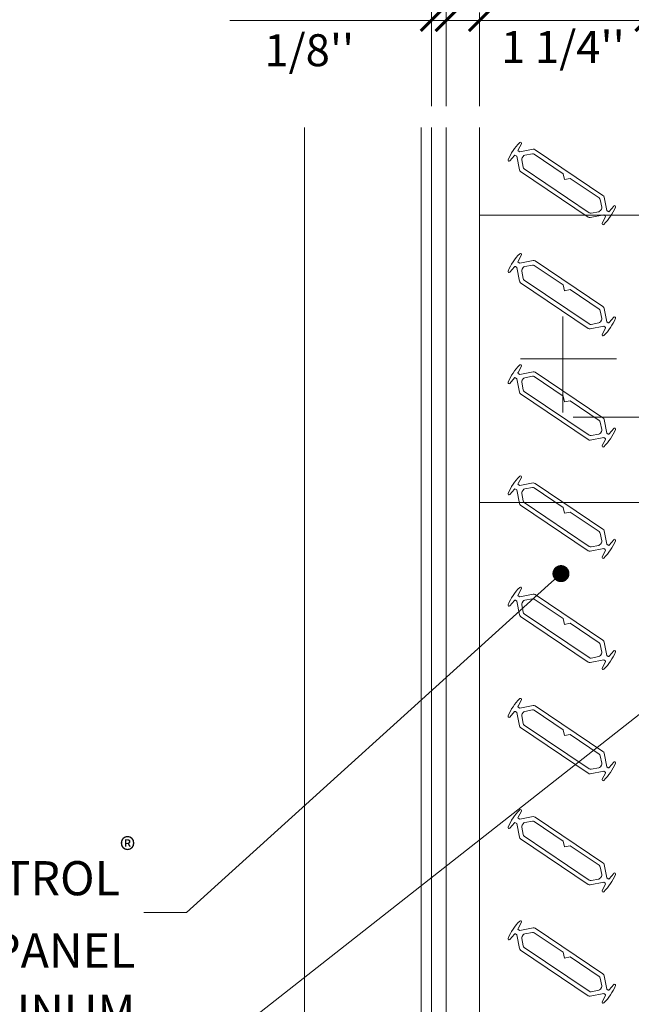
# Model space of a CAD drawing. Extents: x -12 to 637, y -53 to -42.
# Drawn here: x 149 to 150, y -46 to -44 of the extents above; entities that cross this region are included whole.
import ezdxf
from ezdxf import colors
from ezdxf.entities.mleader import LeaderData, LeaderLine
from ezdxf.math import Vec2, Vec3

# ---------------------------------------------------------------- set-up
doc = ezdxf.new("R2010")
doc.units = 0
doc.header["$LTSCALE"] = 0.375
doc.header["$MEASUREMENT"] = 0
for name, pattern in [('AM_ISO08W050x2', [9, 6, -0.75, 1.5, -0.75]), ('CENTER', [2, 1.25, -0.25, 0.25, -0.25]), ('HIDDEN', [0.375, 0.25, -0.125])]:
    doc.linetypes.add(name, pattern=pattern)
doc.layers.get('0').update_dxf_attribs({"linetype": 'CONTINUOUS', "lineweight": 0})
doc.layers.get('DEFPOINTS').update_dxf_attribs({"linetype": 'CONTINUOUS', "lineweight": 5})
for name, color, linetype, lineweight in [('Catalogue Texte Anglais', 7, 'CONTINUOUS', 0), ('DIAMETRE', 7, 'CONTINUOUS', 9), ('FRAME_H', 255, 'CONTINUOUS', 0), ('OPERATOR', 80, 'CONTINUOUS', 0), ('VITRAGE', 140, 'CONTINUOUS', 0)]:
    doc.layers.add(name, color=color, linetype=linetype, lineweight=lineweight)
doc.layers.add('VISION CONTROL', color=120, linetype='CONTINUOUS')
doc.styles.get("Standard").update_dxf_attribs({"font": 'arial.ttf', "height": 0.08})
doc.styles.add('T_ISO_0.5', font='arial.ttf', dxfattribs={"height": 0.06})
doc.dimstyles.new('catalogue ISO-0.25', dxfattribs={"dimscale": 0.5, "dimtxt": 0.06, "dimasz": 0.08, "dimexe": 0.08, "dimexo": 0.08, "dimgap": 0.05, "dimtad": 1, "dimdec": 1, "dimlfac": 101.6, "dimzin": 9, "dimdsep": 46, "dimtxsty": 'T_ISO_0.5', "dimblk": 'ARCHTICK', "dimcen": 0.5, "dimdle": 0.08, "dimclrd": 30, "dimclre": 165, "dimclrt": 7, "dimadec": 0, "dimazin": 0, "dimtfac": 1, "dimtdec": 1, "dimtmove": 0, "dimatfit": 3, "dimfxl": 0.15, "dimfrac": 2, "dimlwd": 9, "dimlwe": 9, "dimarcsym": 0})

# ---------------------------------------------------------------- blocks, each defined once
blk = doc.blocks.new('_ArchTick')
at = {"color": 0, "const_width": 0.15}
blk.add_lwpolyline([(-0.5, -0.5), (0.5, 0.5)], dxfattribs=at)
blk = doc.blocks.new('*D261')
at = {"color": 165, "lineweight": 9, "ltscale": 0.15, "transparency": 16777216}
for p, q in [((149.8426, -44.185), (149.8426, -44.0093)), ((150.1551, -44.185), (150.1551, -44.0093))]:
    blk.add_line(p, q, dxfattribs=at)
at = {"color": 30, "lineweight": 9, "ltscale": 0.15, "transparency": 16777216}
blk.add_line((149.8026, -44.0243), (150.1951, -44.0243), dxfattribs=at)
at = {"layer": 'DEFPOINTS', "color": 0, "ltscale": 0.15, "transparency": 16777216}
for p in [(150.1551, -44.0243), (149.8426, -44.225), (150.1551, -44.225)]:
    blk.add_point(p, dxfattribs=at)
at = {"color": 30, "lineweight": 9, "ltscale": 0.15, "transparency": 16777216, "xscale": 0.04, "yscale": 0.04, "zscale": 0.04, "rotation": 180}
blk.add_blockref('_ArchTick', (149.8426, -44.0243), dxfattribs=at)
at = {"color": 30, "lineweight": 9, "ltscale": 0.15, "transparency": 16777216, "xscale": 0.04, "yscale": 0.04, "zscale": 0.04}
blk.add_blockref('_ArchTick', (150.1551, -44.0243), dxfattribs=at)
at = {"color": 7, "ltscale": 0.15, "transparency": 16777216, "insert": (149.9988, -44.0243), "char_height": 0.06, "attachment_point": 5, "style": 'T_ISO_0.5'}
blk.add_mtext("31.8mm\\P\\f\\X [;\\fArial;1 1/4''\\f]", dxfattribs=at)
blk = doc.blocks.new('*D263')
at = {"color": 165, "lineweight": 9, "ltscale": 0.15, "transparency": 16777216}
for p, q in [((149.752, -44.185), (149.752, -43.9843)), ((149.7801, -44.185), (149.7801, -43.9843))]:
    blk.add_line(p, q, dxfattribs=at)
at = {"color": 30, "lineweight": 9, "ltscale": 0.15, "transparency": 16777216}
for p, q in [((149.752, -44.0243), (149.3737, -44.0243)), ((149.7801, -44.0243), (149.752, -44.0243)), ((149.7801, -44.0243), (149.8201, -44.0243))]:
    blk.add_line(p, q, dxfattribs=at)
at = {"layer": 'DEFPOINTS', "color": 0, "ltscale": 0.15, "transparency": 16777216}
for p in [(149.752, -44.0243), (149.752, -44.225), (149.7801, -44.225)]:
    blk.add_point(p, dxfattribs=at)
at = {"color": 30, "lineweight": 9, "ltscale": 0.15, "transparency": 16777216, "xscale": 0.04, "yscale": 0.04, "zscale": 0.04}
blk.add_blockref('_ArchTick', (149.752, -44.0243), dxfattribs=at)
at = {"color": 30, "lineweight": 9, "ltscale": 0.15, "transparency": 16777216, "xscale": 0.04, "yscale": 0.04, "zscale": 0.04, "rotation": 180}
blk.add_blockref('_ArchTick', (149.7801, -44.0243), dxfattribs=at)
at = {"color": 7, "ltscale": 0.15, "transparency": 16777216, "char_height": 0.06, "attachment_point": 5, "style": 'T_ISO_0.5'}
for s, insert in [('2.8mm', (149.5229, -43.9687)), ("\\f\\X [;\\fArial;1/8''\\f]", (149.5229, -44.0803))]:
    blk.add_mtext(s, dxfattribs=dict(at, insert=insert))
blk = doc.blocks.new('_Dot')
at = {"color": 0, "linetype": 'ByBlock', "lineweight": -2}
blk.add_line((-0.5, 0), (-1, 0), dxfattribs=at)
at = {"color": 0, "linetype": 'ByBlock', "const_width": 0.5}
blk.add_lwpolyline([(-0.25, 0, 1), (0.25, 0, 1)], format="xyb", close=True, dxfattribs=at)

msp = doc.modelspace()

# ---------------------------------------------------------------- linework, layer by layer
at = {"color": 7, "linetype": 'Continuous', "lineweight": 0}
for p, q in [((149.51424, -46.64602), (149.51424, -44.22503)), ((149.7328, -46.31022), (149.7328, -44.22503)), ((149.75204, -46.33624), (149.75204, -44.22503))]:
    msp.add_line(p, q, dxfattribs=at)
at = {"layer": 'DIAMETRE', "color": 7, "linetype": 'AM_ISO08W050x2', "lineweight": 0, "ltscale": 0.08}
for p, q in [((149.9988, -44.76002), (149.9988, -44.5589)), ((150.09936, -44.65946), (149.89825, -44.65946))]:
    msp.add_line(p, q, dxfattribs=at)
at = {"layer": 'FRAME_H', "color": 7, "linetype": 'CENTER', "ltscale": 10}
msp.add_line((151.01519, -44.76883), (150.01828, -44.76883), dxfattribs=at)
at = {"layer": 'OPERATOR', "color": 2, "linetype": 'HIDDEN', "lineweight": 0, "ltscale": 10}
msp.add_lwpolyline([(149.84255, -44.92899), (150.15505, -44.92899), (150.15505, -44.38993), (149.84255, -44.38993)], close=True, dxfattribs=at)
at = {"layer": 'VISION CONTROL', "color": 7, "lineweight": 0}
for p, q in [((149.91471, -44.26745), (149.92095, -44.25581)), ((149.91786, -44.27117), (149.91519, -44.26937)), ((149.94318, -44.26624), (149.91786, -44.27117)), ((149.92738, -44.27734), (149.94149, -44.27459)), ((150.07407, -44.35274), (149.94687, -44.26699)), ((149.89928, -44.28796), (149.90773, -44.27781)), ((149.90969, -44.27753), (149.91236, -44.27933)), ((149.91236, -44.27933), (149.91728, -44.30466)), ((149.92439, -44.29995), (149.92165, -44.28585)), ((149.9224, -44.28216), (149.92424, -44.27942)), ((149.94518, -44.27534), (149.99954, -44.31199)), ((149.91936, -44.3078), (150.04656, -44.39355)), ((150.04826, -44.3852), (149.92647, -44.30309)), ((149.99954, -44.31199), (150.00167, -44.32293)), ((150.00167, -44.32293), (150.0126, -44.3208)), ((150.0126, -44.3208), (150.06697, -44.35745)), ((150.06904, -44.36059), (150.07179, -44.37469)), ((150.08108, -44.38121), (150.07615, -44.35588)), ((150.06605, -44.3832), (150.05195, -44.38595)), ((150.07104, -44.37838), (150.06919, -44.38112)), ((150.08375, -44.38301), (150.08108, -44.38121)), ((150.09416, -44.37258), (150.08571, -44.38273)), ((150.05025, -44.3943), (150.07558, -44.38937)), ((150.07872, -44.39309), (150.07248, -44.40473)), ((150.07558, -44.38937), (150.07825, -44.39117)), ((149.91471, -44.4761), (149.92095, -44.46446)), ((149.91786, -44.47982), (149.91519, -44.47802)), ((149.94318, -44.47489), (149.91786, -44.47982)), ((150.07407, -44.56139), (149.94687, -44.47564)), ((149.89928, -44.49661), (149.90773, -44.48646)), ((149.90969, -44.48618), (149.91236, -44.48798)), ((149.91236, -44.48798), (149.91728, -44.51331)), ((149.92439, -44.5086), (149.92165, -44.4945)), ((149.9224, -44.49081), (149.92424, -44.48807)), ((149.92738, -44.48599), (149.94149, -44.48324)), ((149.94518, -44.48399), (149.99954, -44.52064)), ((150.04826, -44.59385), (149.92647, -44.51174)), ((149.91936, -44.51645), (150.04656, -44.6022)), ((149.99954, -44.52064), (150.00167, -44.53158)), ((150.00167, -44.53158), (150.0126, -44.52945)), ((150.0126, -44.52945), (150.06697, -44.5661)), ((150.06904, -44.56924), (150.07179, -44.58334)), ((150.08108, -44.58986), (150.07615, -44.56453)), ((150.07104, -44.58703), (150.06919, -44.58977)), ((150.09416, -44.58123), (150.08571, -44.59138)), ((150.05025, -44.60295), (150.07558, -44.59802)), ((150.06605, -44.59185), (150.05195, -44.5946)), ((150.07872, -44.60174), (150.07248, -44.61338)), ((150.07558, -44.59802), (150.07825, -44.59982)), ((150.08375, -44.59166), (150.08108, -44.58986)), ((149.91471, -44.68475), (149.92095, -44.67311)), ((149.89928, -44.70526), (149.90773, -44.69511)), ((149.90969, -44.69483), (149.91236, -44.69663)), ((149.91236, -44.69663), (149.91728, -44.72196)), ((149.91786, -44.68847), (149.91519, -44.68667)), ((149.94318, -44.68354), (149.91786, -44.68847)), ((149.9224, -44.69946), (149.92424, -44.69672)), ((149.92738, -44.69464), (149.94149, -44.69189)), ((149.94518, -44.69264), (149.99954, -44.72929)), ((150.07407, -44.77004), (149.94687, -44.68429)), ((149.92439, -44.71725), (149.92165, -44.70315)), ((149.91936, -44.7251), (150.04656, -44.81085)), ((150.04826, -44.8025), (149.92647, -44.72039)), ((149.99954, -44.72929), (150.00167, -44.74023)), ((150.00167, -44.74023), (150.0126, -44.7381)), ((150.0126, -44.7381), (150.06697, -44.77475)), ((150.08108, -44.79851), (150.07615, -44.77318)), ((150.06904, -44.77789), (150.07179, -44.79199)), ((150.09416, -44.78988), (150.08571, -44.80003)), ((150.05025, -44.8116), (150.07558, -44.80667)), ((150.06605, -44.8005), (150.05195, -44.80325)), ((150.07104, -44.79568), (150.06919, -44.79842)), ((150.07872, -44.81039), (150.07248, -44.82203)), ((150.07558, -44.80667), (150.07825, -44.80847)), ((150.08375, -44.80031), (150.08108, -44.79851)), ((149.91471, -44.8934), (149.92095, -44.88176)), ((149.91786, -44.89712), (149.91519, -44.89532)), ((149.94318, -44.89219), (149.91786, -44.89712)), ((149.92738, -44.90329), (149.94149, -44.90054)), ((149.94518, -44.90129), (149.99954, -44.93794)), ((150.07407, -44.97869), (149.94687, -44.89294)), ((149.89928, -44.91391), (149.90773, -44.90376)), ((149.90969, -44.90348), (149.91236, -44.90528)), ((149.91236, -44.90528), (149.91728, -44.93061)), ((149.92439, -44.9259), (149.92165, -44.9118)), ((149.9224, -44.90811), (149.92424, -44.90537)), ((149.91936, -44.93375), (150.04656, -45.0195)), ((150.04826, -45.01115), (149.92647, -44.92904)), ((149.99954, -44.93794), (150.00167, -44.94888)), ((150.00167, -44.94888), (150.0126, -44.94675)), ((150.0126, -44.94675), (150.06697, -44.9834)), ((150.06904, -44.98654), (150.07179, -45.00064)), ((150.08108, -45.00716), (150.07615, -44.98183)), ((150.06605, -45.00915), (150.05195, -45.0119)), ((150.07104, -45.00433), (150.06919, -45.00707)), ((150.08375, -45.00896), (150.08108, -45.00716)), ((150.09416, -44.99853), (150.08571, -45.00868)), ((150.05025, -45.02025), (150.07558, -45.01532)), ((150.07872, -45.01904), (150.07248, -45.03068)), ((150.07558, -45.01532), (150.07825, -45.01712)), ((149.91471, -45.10205), (149.92095, -45.09041)), ((149.91786, -45.10577), (149.91519, -45.10397)), ((149.94318, -45.10084), (149.91786, -45.10577)), ((150.07407, -45.18734), (149.94687, -45.10159)), ((149.89928, -45.12256), (149.90773, -45.11241)), ((149.90969, -45.11213), (149.91236, -45.11393)), ((149.91236, -45.11393), (149.91728, -45.13926)), ((149.92439, -45.13455), (149.92165, -45.12045)), ((149.9224, -45.11676), (149.92424, -45.11402)), ((149.92738, -45.11194), (149.94149, -45.10919)), ((149.94518, -45.10994), (149.99954, -45.14659)), ((149.91936, -45.1424), (150.04656, -45.22815)), ((150.04826, -45.2198), (149.92647, -45.13769)), ((149.99954, -45.14659), (150.00167, -45.15753)), ((150.00167, -45.15753), (150.0126, -45.1554)), ((150.0126, -45.1554), (150.06697, -45.19205)), ((150.06904, -45.19519), (150.07179, -45.20929)), ((150.08108, -45.21581), (150.07615, -45.19048)), ((150.07104, -45.21298), (150.06919, -45.21572)), ((150.08375, -45.21761), (150.08108, -45.21581)), ((150.09416, -45.20718), (150.08571, -45.21733)), ((150.05025, -45.2289), (150.07558, -45.22397)), ((150.06605, -45.2178), (150.05195, -45.22055)), ((150.07872, -45.22769), (150.07248, -45.23933)), ((150.07558, -45.22397), (150.07825, -45.22577)), ((149.91471, -45.3107), (149.92095, -45.29906)), ((149.94318, -45.30949), (149.91786, -45.31442)), ((149.89928, -45.33121), (149.90773, -45.32106)), ((149.90969, -45.32078), (149.91236, -45.32258)), ((149.91236, -45.32258), (149.91728, -45.34791)), ((149.91786, -45.31442), (149.91519, -45.31262)), ((149.9224, -45.32541), (149.92424, -45.32267)), ((149.92738, -45.32059), (149.94149, -45.31784)), ((149.94518, -45.31859), (149.99954, -45.35524)), ((150.07407, -45.39599), (149.94687, -45.31024)), ((149.92439, -45.3432), (149.92165, -45.3291)), ((150.04826, -45.42845), (149.92647, -45.34634)), ((149.91936, -45.35105), (150.04656, -45.4368)), ((149.99954, -45.35524), (150.00167, -45.36618)), ((150.00167, -45.36618), (150.0126, -45.36405)), ((150.0126, -45.36405), (150.06697, -45.4007)), ((150.08108, -45.42446), (150.07615, -45.39913)), ((150.06904, -45.40384), (150.07179, -45.41794)), ((150.09416, -45.41583), (150.08571, -45.42598)), ((150.05025, -45.43755), (150.07558, -45.43262)), ((150.06605, -45.42645), (150.05195, -45.4292)), ((150.07104, -45.42163), (150.06919, -45.42437)), ((150.07872, -45.43634), (150.07248, -45.44798)), ((150.07558, -45.43262), (150.07825, -45.43442)), ((150.08375, -45.42626), (150.08108, -45.42446)), ((149.91471, -45.51935), (149.92095, -45.50771)), ((149.89928, -45.53986), (149.90773, -45.52971)), ((149.90969, -45.52943), (149.91236, -45.53123)), ((149.91786, -45.52307), (149.91519, -45.52127)), ((149.94318, -45.51814), (149.91786, -45.52307)), ((149.92738, -45.52924), (149.94149, -45.52649)), ((149.94518, -45.52724), (149.99954, -45.56389)), ((150.07407, -45.60464), (149.94687, -45.51889)), ((149.91236, -45.53123), (149.91728, -45.55656)), ((149.92439, -45.55185), (149.92165, -45.53775)), ((149.9224, -45.53406), (149.92424, -45.53132)), ((149.91936, -45.5597), (150.04656, -45.64545)), ((150.04826, -45.6371), (149.92647, -45.55499)), ((149.99954, -45.56389), (150.00167, -45.57483)), ((150.00167, -45.57483), (150.0126, -45.5727)), ((150.0126, -45.5727), (150.06697, -45.60935)), ((150.06904, -45.61249), (150.07179, -45.62659)), ((150.08108, -45.63311), (150.07615, -45.60778)), ((150.05025, -45.6462), (150.07558, -45.64127)), ((150.06605, -45.6351), (150.05195, -45.63785)), ((150.07104, -45.63028), (150.06919, -45.63302)), ((150.07558, -45.64127), (150.07825, -45.64307)), ((150.08375, -45.63491), (150.08108, -45.63311)), ((150.09416, -45.62448), (150.08571, -45.63463)), ((150.07872, -45.64499), (150.07248, -45.65663)), ((149.91471, -45.728), (149.92095, -45.71636)), ((149.91786, -45.73172), (149.91519, -45.72992)), ((149.94318, -45.72679), (149.91786, -45.73172)), ((150.07407, -45.81329), (149.94687, -45.72754)), ((149.89928, -45.74851), (149.90773, -45.73836)), ((149.90969, -45.73808), (149.91236, -45.73988)), ((149.91236, -45.73988), (149.91728, -45.76521)), ((149.92439, -45.7605), (149.92165, -45.7464)), ((149.9224, -45.74271), (149.92424, -45.73997)), ((149.92738, -45.73789), (149.94149, -45.73514)), ((149.94518, -45.73589), (149.99954, -45.77254)), ((149.91936, -45.76835), (150.04656, -45.8541)), ((150.04826, -45.84575), (149.92647, -45.76364)), ((149.99954, -45.77254), (150.00167, -45.78348)), ((150.00167, -45.78348), (150.0126, -45.78135)), ((150.0126, -45.78135), (150.06697, -45.818)), ((150.06904, -45.82114), (150.07179, -45.83524)), ((150.08108, -45.84176), (150.07615, -45.81643)), ((150.06605, -45.84375), (150.05195, -45.8465)), ((150.07104, -45.83893), (150.06919, -45.84167)), ((150.08375, -45.84356), (150.08108, -45.84176)), ((150.09416, -45.83313), (150.08571, -45.84328)), ((150.05025, -45.85485), (150.07558, -45.84992)), ((150.07872, -45.85364), (150.07248, -45.86528)), ((150.07558, -45.84992), (150.07825, -45.85172))]:
    msp.add_line(p, q, dxfattribs=at)
for centre, radius, start, end in [((149.98894, -44.32503), 0.10087, 134.82411, 157.20189), ((149.91922, -44.25488), 0.00197, 331.80205, 134.82411), ((149.91601, -44.26815), 0.00148, 151.80205, 236.013), ((149.94243, -44.27942), 0.00492, 56.013, 101.013), ((149.94412, -44.27107), 0.00492, 56.013, 101.013), ((149.89776, -44.2867), 0.00197, 157.20189, 320.22395), ((149.90886, -44.27876), 0.00148, 56.013, 140.22395), ((149.92648, -44.28491), 0.00492, 146.013, 191.013), ((149.92832, -44.28217), 0.00492, 101.013, 146.013), ((149.92212, -44.30372), 0.00492, 191.013, 236.013), ((149.92922, -44.29901), 0.00492, 191.013, 236.013), ((150.06421, -44.36153), 0.00492, 11.013, 56.013), ((150.07132, -44.35682), 0.00492, 11.013, 56.013), ((150.05101, -44.38112), 0.00492, 236.013, 281.013), ((150.06511, -44.37837), 0.00492, 281.013, 326.013), ((150.06696, -44.37563), 0.00492, 326.013, 11.013), ((150.0045, -44.33551), 0.10087, 314.82411, 337.20189), ((150.08457, -44.38178), 0.00148, 236.013, 320.22395), ((150.09567, -44.37384), 0.00197, 337.20189, 140.22395), ((150.04931, -44.38947), 0.00492, 236.013, 281.013), ((150.07742, -44.39239), 0.00148, 331.80205, 56.013), ((150.07422, -44.40566), 0.00197, 151.80205, 314.82411), ((149.98894, -44.53368), 0.10087, 134.82411, 157.20189), ((149.91601, -44.4768), 0.00148, 151.80205, 236.013), ((149.91922, -44.46353), 0.00197, 331.80205, 134.82411), ((149.94412, -44.47972), 0.00492, 56.013, 101.013), ((149.89776, -44.49535), 0.00197, 157.20189, 320.22395), ((149.90886, -44.48741), 0.00148, 56.013, 140.22395), ((149.92648, -44.49356), 0.00492, 146.013, 191.013), ((149.92832, -44.49082), 0.00492, 101.013, 146.013), ((149.94243, -44.48807), 0.00492, 56.013, 101.013), ((149.92212, -44.51237), 0.00492, 191.013, 236.013), ((149.92922, -44.50766), 0.00492, 191.013, 236.013), ((150.06421, -44.57018), 0.00492, 11.013, 56.013), ((150.07132, -44.56547), 0.00492, 11.013, 56.013), ((150.06696, -44.58428), 0.00492, 326.013, 11.013), ((150.0045, -44.54416), 0.10087, 314.82411, 337.20189), ((150.09567, -44.58249), 0.00197, 337.20189, 140.22395), ((150.04931, -44.59812), 0.00492, 236.013, 281.013), ((150.05101, -44.58977), 0.00492, 236.013, 281.013), ((150.06511, -44.58702), 0.00492, 281.013, 326.013), ((150.07742, -44.60104), 0.00148, 331.80205, 56.013), ((150.08457, -44.59043), 0.00148, 236.013, 320.22395), ((150.07422, -44.61431), 0.00197, 151.80205, 314.82411), ((149.98894, -44.74233), 0.10087, 134.82411, 157.20189), ((149.91922, -44.67218), 0.00197, 331.80205, 134.82411), ((149.90886, -44.69606), 0.00148, 56.013, 140.22395), ((149.91601, -44.68545), 0.00148, 151.80205, 236.013), ((149.92648, -44.70221), 0.00492, 146.013, 191.013), ((149.92832, -44.69947), 0.00492, 101.013, 146.013), ((149.94243, -44.69672), 0.00492, 56.013, 101.013), ((149.94412, -44.68837), 0.00492, 56.013, 101.013), ((149.89776, -44.704), 0.00197, 157.20189, 320.22395), ((149.92922, -44.71631), 0.00492, 191.013, 236.013), ((149.92212, -44.72102), 0.00492, 191.013, 236.013), ((150.07132, -44.77412), 0.00492, 11.013, 56.013), ((150.06421, -44.77883), 0.00492, 11.013, 56.013), ((150.06696, -44.79293), 0.00492, 326.013, 11.013), ((150.0045, -44.75281), 0.10087, 314.82411, 337.20189), ((150.09567, -44.79114), 0.00197, 337.20189, 140.22395), ((150.05101, -44.79842), 0.00492, 236.013, 281.013), ((150.06511, -44.79567), 0.00492, 281.013, 326.013), ((150.07742, -44.80969), 0.00148, 331.80205, 56.013), ((150.08457, -44.79908), 0.00148, 236.013, 320.22395), ((150.04931, -44.80677), 0.00492, 236.013, 281.013), ((150.07422, -44.82296), 0.00197, 151.80205, 314.82411), ((149.98894, -44.95098), 0.10087, 134.82411, 157.20189), ((149.91922, -44.88083), 0.00197, 331.80205, 134.82411), ((149.91601, -44.8941), 0.00148, 151.80205, 236.013), ((149.94243, -44.90537), 0.00492, 56.013, 101.013), ((149.94412, -44.89702), 0.00492, 56.013, 101.013), ((149.89776, -44.91265), 0.00197, 157.20189, 320.22395), ((149.90886, -44.90471), 0.00148, 56.013, 140.22395), ((149.92648, -44.91086), 0.00492, 146.013, 191.013), ((149.92832, -44.90812), 0.00492, 101.013, 146.013), ((149.92212, -44.92967), 0.00492, 191.013, 236.013), ((149.92922, -44.92496), 0.00492, 191.013, 236.013), ((150.06421, -44.98748), 0.00492, 11.013, 56.013), ((150.07132, -44.98277), 0.00492, 11.013, 56.013), ((150.05101, -45.00707), 0.00492, 236.013, 281.013), ((150.06511, -45.00432), 0.00492, 281.013, 326.013), ((150.06696, -45.00158), 0.00492, 326.013, 11.013), ((150.0045, -44.96146), 0.10087, 314.82411, 337.20189), ((150.08457, -45.00773), 0.00148, 236.013, 320.22395), ((150.09567, -44.99979), 0.00197, 337.20189, 140.22395), ((150.04931, -45.01542), 0.00492, 236.013, 281.013), ((150.07422, -45.03161), 0.00197, 151.80205, 314.82411), ((150.07742, -45.01834), 0.00148, 331.80205, 56.013), ((149.91922, -45.08948), 0.00197, 331.80205, 134.82411), ((149.98894, -45.15963), 0.10087, 134.82411, 157.20189), ((149.91601, -45.10275), 0.00148, 151.80205, 236.013), ((149.94412, -45.10567), 0.00492, 56.013, 101.013), ((149.89776, -45.1213), 0.00197, 157.20189, 320.22395), ((149.90886, -45.11336), 0.00148, 56.013, 140.22395), ((149.92648, -45.11951), 0.00492, 146.013, 191.013), ((149.92832, -45.11677), 0.00492, 101.013, 146.013), ((149.94243, -45.11402), 0.00492, 56.013, 101.013), ((149.92212, -45.13832), 0.00492, 191.013, 236.013), ((149.92922, -45.13361), 0.00492, 191.013, 236.013), ((150.06421, -45.19613), 0.00492, 11.013, 56.013), ((150.07132, -45.19142), 0.00492, 11.013, 56.013), ((150.06511, -45.21297), 0.00492, 281.013, 326.013), ((150.06696, -45.21023), 0.00492, 326.013, 11.013), ((150.0045, -45.17011), 0.10087, 314.82411, 337.20189), ((150.09567, -45.20844), 0.00197, 337.20189, 140.22395), ((150.04931, -45.22407), 0.00492, 236.013, 281.013), ((150.05101, -45.21572), 0.00492, 236.013, 281.013), ((150.07742, -45.22699), 0.00148, 331.80205, 56.013), ((150.08457, -45.21638), 0.00148, 236.013, 320.22395), ((150.07422, -45.24026), 0.00197, 151.80205, 314.82411), ((149.98894, -45.36828), 0.10087, 134.82411, 157.20189), ((149.91922, -45.29813), 0.00197, 331.80205, 134.82411), ((149.94412, -45.31432), 0.00492, 56.013, 101.013), ((149.90886, -45.32201), 0.00148, 56.013, 140.22395), ((149.91601, -45.3114), 0.00148, 151.80205, 236.013), ((149.92648, -45.32816), 0.00492, 146.013, 191.013), ((149.92832, -45.32542), 0.00492, 101.013, 146.013), ((149.94243, -45.32267), 0.00492, 56.013, 101.013), ((149.89776, -45.32995), 0.00197, 157.20189, 320.22395), ((149.92922, -45.34226), 0.00492, 191.013, 236.013), ((149.92212, -45.34697), 0.00492, 191.013, 236.013), ((150.06421, -45.40478), 0.00492, 11.013, 56.013), ((150.07132, -45.40007), 0.00492, 11.013, 56.013), ((150.06696, -45.41888), 0.00492, 326.013, 11.013), ((150.0045, -45.37876), 0.10087, 314.82411, 337.20189), ((150.09567, -45.41709), 0.00197, 337.20189, 140.22395), ((150.04931, -45.43272), 0.00492, 236.013, 281.013), ((150.05101, -45.42437), 0.00492, 236.013, 281.013), ((150.06511, -45.42162), 0.00492, 281.013, 326.013), ((150.07742, -45.43564), 0.00148, 331.80205, 56.013), ((150.08457, -45.42503), 0.00148, 236.013, 320.22395), ((150.07422, -45.44891), 0.00197, 151.80205, 314.82411), ((149.98894, -45.57693), 0.10087, 134.82411, 157.20189), ((149.91922, -45.50678), 0.00197, 331.80205, 134.82411), ((149.90886, -45.53066), 0.00148, 56.013, 140.22395), ((149.91601, -45.52005), 0.00148, 151.80205, 236.013), ((149.92832, -45.53407), 0.00492, 101.013, 146.013), ((149.94243, -45.53132), 0.00492, 56.013, 101.013), ((149.94412, -45.52297), 0.00492, 56.013, 101.013), ((149.89776, -45.5386), 0.00197, 157.20189, 320.22395), ((149.92648, -45.53681), 0.00492, 146.013, 191.013), ((149.92212, -45.55562), 0.00492, 191.013, 236.013), ((149.92922, -45.55091), 0.00492, 191.013, 236.013), ((150.07132, -45.60872), 0.00492, 11.013, 56.013), ((150.06421, -45.61343), 0.00492, 11.013, 56.013), ((150.05101, -45.63302), 0.00492, 236.013, 281.013), ((150.06511, -45.63027), 0.00492, 281.013, 326.013), ((150.06696, -45.62753), 0.00492, 326.013, 11.013), ((150.0045, -45.58741), 0.10087, 314.82411, 337.20189), ((150.08457, -45.63368), 0.00148, 236.013, 320.22395), ((150.09567, -45.62574), 0.00197, 337.20189, 140.22395), ((150.04931, -45.64137), 0.00492, 236.013, 281.013), ((150.07422, -45.65756), 0.00197, 151.80205, 314.82411), ((150.07742, -45.64429), 0.00148, 331.80205, 56.013), ((149.98894, -45.78558), 0.10087, 134.82411, 157.20189), ((149.91922, -45.71543), 0.00197, 331.80205, 134.82411), ((149.91601, -45.7287), 0.00148, 151.80205, 236.013), ((149.94412, -45.73162), 0.00492, 56.013, 101.013), ((149.89776, -45.74725), 0.00197, 157.20189, 320.22395), ((149.90886, -45.73931), 0.00148, 56.013, 140.22395), ((149.92648, -45.74546), 0.00492, 146.013, 191.013), ((149.92832, -45.74272), 0.00492, 101.013, 146.013), ((149.94243, -45.73997), 0.00492, 56.013, 101.013), ((149.92212, -45.76427), 0.00492, 191.013, 236.013), ((149.92922, -45.75956), 0.00492, 191.013, 236.013), ((150.06421, -45.82208), 0.00492, 11.013, 56.013), ((150.07132, -45.81737), 0.00492, 11.013, 56.013), ((150.06511, -45.83892), 0.00492, 281.013, 326.013), ((150.06696, -45.83618), 0.00492, 326.013, 11.013), ((150.0045, -45.79606), 0.10087, 314.82411, 337.20189), ((150.08457, -45.84233), 0.00148, 236.013, 320.22395), ((150.09567, -45.83439), 0.00197, 337.20189, 140.22395), ((150.04931, -45.85002), 0.00492, 236.013, 281.013), ((150.05101, -45.84167), 0.00492, 236.013, 281.013), ((150.07742, -45.85294), 0.00148, 331.80205, 56.013), ((150.07422, -45.86621), 0.00197, 151.80205, 314.82411)]:
    msp.add_arc(centre, radius, start, end, dxfattribs=at)
at = {"layer": 'VITRAGE', "lineweight": 0}
msp.add_line((149.84255, -44.22503), (149.84255, -46.51102), dxfattribs=at)
msp.add_lwpolyline([(149.78005, -44.22503), (149.78005, -46.51102), (149.84255, -46.51102), (149.84255, -44.22503)], dxfattribs=at)

# ---------------------------------------------------------------- dimensions: what is measured, and where the dimension line sits
at = {"ltscale": 0.15}
dim = msp.add_linear_dim(base=(150.1550539549, -44.0243200005), p1=(149.8425539549, -44.2250348789), p2=(150.1550539549, -44.2250348789), dimstyle='catalogue ISO-0.25', override={"dimexe": 0.03, "dimpost": 'mm\\X\\f\\X'}, dxfattribs=at)
dim.commit()
dim.dimension.update_dxf_attribs({"geometry": '*D261', "text_midpoint": (149.9988039549, -44.0243200005), "dimtype": 160})
dim = msp.add_linear_dim(base=(149.75204, -44.02432), p1=(149.78005, -44.22503), p2=(149.75204, -44.22503), dimstyle='catalogue ISO-0.25', override={"dimpost": 'mm\\X\\f\\X'}, dxfattribs=at)
dim.commit()
dim.dimension.update_dxf_attribs({"geometry": '*D263', "text_midpoint": (149.52288, -44.02432)})

# ---------------------------------------------------------------- leaders
at = {"layer": 'Catalogue Texte Anglais', "ltscale": 0.15}
ml = msp.add_multileader_mtext('Standard', dxfattribs=at)
ml.set_content('{\\C7;ROUNDED ALUMINUM\\PEXTENSION BLOCK}', color=256)
ml.set_leader_properties(color=30, linetype='ByLayer', lineweight=-1)
ml.build(insert=Vec2(0, 0))
ml.multileader.update_dxf_attribs({"text_right_attachment_type": 3, "dogleg_length": 0.1, "arrow_head_size": 0.064, "scale": 0.8})
ctx = ml.context
ctx.base_point, ctx.scale, ctx.char_height, ctx.arrow_head_size, ctx.landing_gap_size, ctx.plane_origin = Vec3(148.24052, -45.88449), 0.8, 0.064, 0.064, 0.016, Vec3(150.90445, -45.64955)
ctx.right_attachment, ctx.text_align_type = 3, 2
notes = []
notes.append((ctx, [(1, (1, 1, 0), (149.29244, -45.99343), (-1, 0), 0.08, [(0, [(150.52996, -45.02117)], 0, [])])]))
ctx.mtext.insert, ctx.mtext.alignment, ctx.mtext.flow_direction = Vec3(149.19644, -45.85195), 3, 5
ml = msp.add_multileader_mtext('Standard', dxfattribs=at)
ml.set_content('VISION CONTROL{\\A1;\\fArial|b0|i0|c0|p34;\\H0.7x;\\C7;\\S®^ ;}\\PMINI PANEL', color=256)
ml.set_leader_properties(color=30, linetype='ByLayer', lineweight=-1)
ml.set_arrow_properties(name='DOT')
ml.build(insert=Vec2(0, 0))
ml.multileader.update_dxf_attribs({"text_right_attachment_type": 3, "dogleg_length": 0.1, "arrow_head_size": 0.032, "scale": 0.8})
ctx = ml.context
ctx.base_point, ctx.scale, ctx.char_height, ctx.arrow_head_size, ctx.landing_gap_size, ctx.plane_origin = Vec3(148.36968, -45.5901), 0.8, 0.064, 0.032, 0.016, Vec3(149.65521, -46.21859)
ctx.right_attachment, ctx.text_align_type = 3, 2
notes.append((ctx, [(0, (1, 1, 0), (149.29244, -45.6979), (-1, 0), 0.08, [(0, [(149.99521, -45.06222)], 0, [])])]))
ctx.mtext.insert, ctx.mtext.alignment, ctx.mtext.flow_direction = Vec3(149.19644, -45.55807), 3, 5
for ctx, leaders in notes:
    for number, flags, end, landing, length, lines in leaders:
        leader = LeaderData()
        leader.index, (leader.has_last_leader_line, leader.has_dogleg_vector, leader.attachment_direction) = number, flags
        leader.last_leader_point, leader.dogleg_vector, leader.dogleg_length = Vec3(end), Vec3(landing), length
        for number, points, colour, breaks in lines:
            line = LeaderLine()
            line.index, line.vertices, line.color, line.breaks = number, Vec3.list(points), colors.encode_raw_color(colour), breaks
            leader.lines.append(line)
        ctx.leaders.append(leader)

doc.saveas('drawing.dxf')
